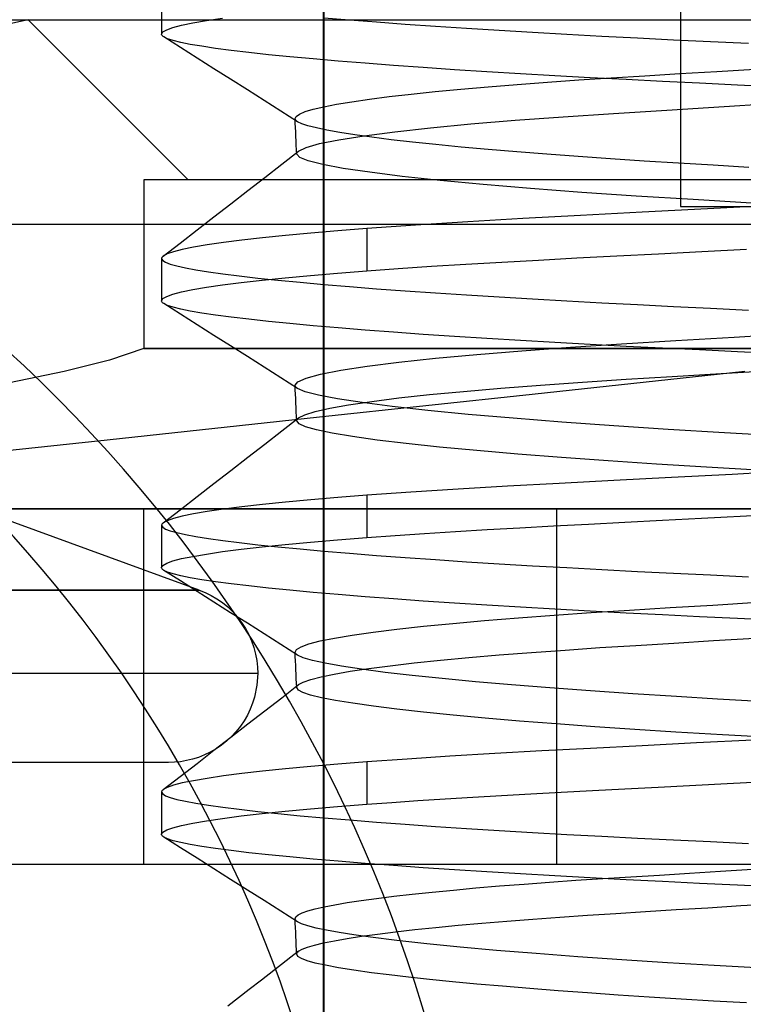
# Model space of a CAD drawing. Units: millimetres. Extents: x -99.5 to -10.3, y -7.6 to 57.6.
# Drawn here: x -60.9 to -56.8, y 31.6 to 37.2 of the extents above; entities that cross this region are included whole.
import ezdxf

# ---------------------------------------------------------------- set-up
doc = ezdxf.new("R2010")
doc.units = ezdxf.units.MM
doc.layers.add('MAIN-2', color=7, linetype='Continuous')

msp = doc.modelspace()

# ---------------------------------------------------------------- linework, layer by layer
at = {"layer": 'MAIN-2'}
for p, q in [((-59.1772, 44.4468), (-59.1772, 30.9267)), ((-57.1719, 44.4468), (-57.1719, 36.1156)), ((-59.1791, 25.3093), (-59.1791, 42.3093)), ((-60.0891, 37.3234), (-60.0891, 37.0855)), ((-60.8391, 37.1669), (-66.0891, 36.0169)), ((-62.7419, 37.1669), (-56.8966, 37.1669)), ((-60.8391, 37.1669), (-54.9703, 37.1669)), ((-60.8391, 37.1669), (-59.9391, 36.2669)), ((-59.9137, 37.1488), (-59.8367, 37.162)), ((-59.8367, 37.162), (-59.746, 37.1754)), ((-59.1767, 37.1782), (-59.033, 37.1661)), ((-59.033, 37.1661), (-58.8804, 37.1541)), ((-56.8966, 37.1669), (-49.2438, 37.1669)), ((-60.0815, 37.0982), (-60.0604, 37.1104)), ((-60.0604, 37.1104), (-60.0255, 37.1229)), ((-60.0255, 37.1229), (-59.9766, 37.1358)), ((-59.9766, 37.1358), (-59.9137, 37.1488)), ((-58.8804, 37.1541), (-58.7193, 37.1422)), ((-58.7193, 37.1422), (-58.5505, 37.1304)), ((-58.5505, 37.1304), (-58.3746, 37.1188)), ((-58.3746, 37.1188), (-58.1923, 37.1074)), ((-58.1923, 37.1074), (-58.0044, 37.0962)), ((-60.0891, 37.0863), (-60.0815, 37.0982)), ((-60.0889, 37.0835), (-60.0891, 37.0863)), ((-60.088, 37.0807), (-60.0889, 37.0835)), ((-60.0864, 37.078), (-60.088, 37.0807)), ((-60.084, 37.0753), (-60.0864, 37.078)), ((-60.0809, 37.0726), (-60.084, 37.0753)), ((-60.077, 37.0699), (-60.0809, 37.0726)), ((-60.056, 37.06), (-60.077, 37.0699)), ((-59.9831, 37.0104), (-60.077, 37.0699)), ((-60.0243, 37.0498), (-60.056, 37.06)), ((-59.9816, 37.0392), (-60.0243, 37.0498)), ((-58.0044, 37.0962), (-57.8117, 37.0853)), ((-57.8117, 37.0853), (-57.6148, 37.0747)), ((-57.6148, 37.0747), (-57.4146, 37.0644)), ((-57.4146, 37.0644), (-57.2118, 37.0545)), ((-57.2118, 37.0545), (-57.0045, 37.0445)), ((-59.8891, 36.9509), (-59.9831, 37.0104)), ((-59.9278, 37.0283), (-59.9816, 37.0392)), ((-59.8626, 37.0172), (-59.9278, 37.0283)), ((-59.7861, 37.0057), (-59.8626, 37.0172)), ((-59.6983, 36.9941), (-59.7861, 37.0057)), ((-59.5992, 36.9822), (-59.6983, 36.9941)), ((-57.0045, 37.0445), (-56.7908, 37.0342)), ((-59.7951, 36.8913), (-59.8891, 36.9509)), ((-59.4892, 36.9702), (-59.5992, 36.9822)), ((-59.3683, 36.9581), (-59.4892, 36.9702)), ((-59.2371, 36.9459), (-59.3683, 36.9581)), ((-59.096, 36.9337), (-59.2371, 36.9459)), ((-59.7012, 36.8318), (-59.7951, 36.8913)), ((-58.9453, 36.9215), (-59.096, 36.9337)), ((-58.7858, 36.9094), (-58.9453, 36.9215)), ((-58.618, 36.8974), (-58.7858, 36.9094)), ((-58.4426, 36.8855), (-58.618, 36.8974)), ((-58.2604, 36.8739), (-58.4426, 36.8855)), ((-56.9692, 36.8764), (-56.7549, 36.8895)), ((-59.6072, 36.7722), (-59.7012, 36.8318)), ((-58.072, 36.8624), (-58.2604, 36.8739)), ((-57.8783, 36.8512), (-58.072, 36.8624)), ((-57.9209, 36.8156), (-57.7442, 36.8279)), ((-57.6801, 36.8403), (-57.8783, 36.8512)), ((-57.7442, 36.8279), (-57.562, 36.8398)), ((-57.4781, 36.8297), (-57.6801, 36.8403)), ((-57.562, 36.8398), (-57.3734, 36.8515)), ((-57.2732, 36.8195), (-57.4781, 36.8297)), ((-57.3734, 36.8515), (-57.1755, 36.8637)), ((-57.1755, 36.8637), (-56.9692, 36.8764)), ((-59.5132, 36.7126), (-59.6072, 36.7722)), ((-58.5523, 36.7623), (-58.4077, 36.7761)), ((-58.4077, 36.7761), (-58.2537, 36.7896)), ((-58.2537, 36.7896), (-58.0911, 36.8028)), ((-58.0911, 36.8028), (-57.9209, 36.8156)), ((-57.0655, 36.8095), (-57.2732, 36.8195)), ((-56.8518, 36.7993), (-57.0655, 36.8095)), ((-56.6321, 36.7887), (-56.8518, 36.7993)), ((-59.0194, 36.7056), (-58.9207, 36.7199)), ((-58.9207, 36.7199), (-58.8095, 36.7341)), ((-58.8095, 36.7341), (-58.6865, 36.7483)), ((-58.6865, 36.7483), (-58.5523, 36.7623)), ((-59.4192, 36.653), (-59.5132, 36.7126)), ((-59.2824, 36.6497), (-59.2369, 36.6633)), ((-59.2369, 36.6633), (-59.1778, 36.6772)), ((-59.1778, 36.6772), (-59.1052, 36.6913)), ((-59.1052, 36.6913), (-59.0194, 36.7056)), ((-57.5492, 36.6402), (-57.2491, 36.6588)), ((-57.2491, 36.6588), (-56.9274, 36.6786)), ((-56.9274, 36.6786), (-56.5867, 36.6994)), ((-59.3252, 36.5934), (-59.4192, 36.653)), ((-59.3391, 36.6108), (-59.3333, 36.6233)), ((-59.3386, 36.6078), (-59.3391, 36.6108)), ((-59.3379, 36.5858), (-59.3391, 36.6108)), ((-59.3373, 36.6049), (-59.3386, 36.6078)), ((-59.3354, 36.6019), (-59.3373, 36.6049)), ((-59.3333, 36.6233), (-59.3145, 36.6363)), ((-59.3145, 36.6363), (-59.2824, 36.6497)), ((-58.1012, 36.6014), (-57.8326, 36.6214)), ((-57.8326, 36.6214), (-57.5492, 36.6402)), ((-59.3367, 36.5608), (-59.3379, 36.5858)), ((-59.3355, 36.5357), (-59.3367, 36.5608)), ((-59.3327, 36.5991), (-59.3354, 36.6019)), ((-59.3293, 36.5962), (-59.3327, 36.5991)), ((-59.3252, 36.5934), (-59.3293, 36.5962)), ((-59.3018, 36.582), (-59.3252, 36.5934)), ((-59.2665, 36.5703), (-59.3018, 36.582)), ((-59.2192, 36.5581), (-59.2665, 36.5703)), ((-59.1596, 36.5455), (-59.2192, 36.5581)), ((-58.779, 36.5367), (-58.5779, 36.5588)), ((-58.5779, 36.5588), (-58.3509, 36.5805)), ((-58.3509, 36.5805), (-58.1012, 36.6014)), ((-59.3343, 36.5107), (-59.3355, 36.5357)), ((-59.3331, 36.4857), (-59.3343, 36.5107)), ((-59.2011, 36.4699), (-59.0925, 36.4919)), ((-59.0876, 36.5325), (-59.1596, 36.5455)), ((-59.0925, 36.4919), (-58.9513, 36.5143)), ((-59.0032, 36.5193), (-59.0876, 36.5325)), ((-58.9067, 36.5059), (-59.0032, 36.5193)), ((-58.9513, 36.5143), (-58.779, 36.5367)), ((-58.7982, 36.4922), (-58.9067, 36.5059)), ((-58.6782, 36.4785), (-58.7982, 36.4922)), ((-59.332, 36.4607), (-59.3331, 36.4857)), ((-59.3308, 36.4357), (-59.332, 36.4607)), ((-59.3189, 36.4276), (-59.2765, 36.4484)), ((-59.2765, 36.4484), (-59.2011, 36.4699)), ((-58.547, 36.4647), (-58.6782, 36.4785)), ((-58.4053, 36.4509), (-58.547, 36.4647)), ((-58.2538, 36.4372), (-58.4053, 36.4509)), ((-58.0931, 36.4236), (-58.2538, 36.4372)), ((-59.4141, 36.3538), (-59.3189, 36.4276)), ((-59.3296, 36.4107), (-59.3308, 36.4357)), ((-59.3296, 36.4107), (-59.3294, 36.4135)), ((-59.3128, 36.3916), (-59.3296, 36.4107)), ((-59.3294, 36.4135), (-59.3286, 36.4163)), ((-59.3286, 36.4163), (-59.3271, 36.4191)), ((-59.3271, 36.4191), (-59.325, 36.4219)), ((-59.325, 36.4219), (-59.3223, 36.4248)), ((-59.3223, 36.4248), (-59.3189, 36.4276)), ((-59.2645, 36.3724), (-59.3128, 36.3916)), ((-57.9242, 36.4101), (-58.0931, 36.4236)), ((-57.748, 36.397), (-57.9242, 36.4101)), ((-57.5653, 36.3841), (-57.748, 36.397)), ((-57.3772, 36.3716), (-57.5653, 36.3841)), ((-59.5092, 36.2799), (-59.4141, 36.3538)), ((-59.1832, 36.352), (-59.2645, 36.3724)), ((-59.068, 36.3307), (-59.1832, 36.352)), ((-58.9191, 36.3086), (-59.068, 36.3307)), ((-57.1846, 36.3595), (-57.3772, 36.3716)), ((-56.9884, 36.3479), (-57.1846, 36.3595)), ((-56.7893, 36.3366), (-56.9884, 36.3479)), ((-59.6044, 36.206), (-59.5092, 36.2799)), ((-58.7372, 36.2859), (-58.9191, 36.3086)), ((-58.5242, 36.2631), (-58.7372, 36.2859)), ((-54.9838, 36.2669), (-60.1891, 36.2669)), ((-60.1891, 36.2669), (-60.1891, 35.3169)), ((-58.2826, 36.2402), (-58.5242, 36.2631)), ((-58.0155, 36.2177), (-58.2826, 36.2402)), ((-57.7269, 36.1958), (-58.0155, 36.2177)), ((-59.6996, 36.1322), (-59.6044, 36.206)), ((-57.421, 36.1748), (-57.7269, 36.1958)), ((-57.1021, 36.1548), (-57.421, 36.1748)), ((-59.7947, 36.0584), (-59.6996, 36.1322)), ((-57.1719, 36.1156), (-55.0891, 36.1156)), ((-56.7739, 36.1359), (-57.1021, 36.1548)), ((-56.6352, 36.1226), (-57.0201, 36.1029)), ((-59.8898, 35.9846), (-59.7947, 36.0584)), ((-57.7339, 36.0658), (-58.0585, 36.0486)), ((-57.3873, 36.0838), (-57.7339, 36.0658)), ((-57.0201, 36.1029), (-57.3873, 36.0838)), ((-66.0891, 36.0169), (-54.8619, 36.0169)), ((-58.6622, 36.0119), (-58.9363, 35.9923)), ((-58.3683, 36.0307), (-58.6622, 36.0119)), ((-58.0585, 36.0486), (-58.3683, 36.0307)), ((-59.985, 35.9108), (-59.8898, 35.9846)), ((-59.5213, 35.9401), (-59.6381, 35.9268)), ((-59.392, 35.9534), (-59.5213, 35.9401)), ((-59.2509, 35.9665), (-59.392, 35.9534)), ((-59.0987, 35.9795), (-59.2509, 35.9665)), ((-58.9363, 35.9923), (-59.0987, 35.9795)), ((-58.9363, 35.9923), (-58.9363, 35.7547)), ((-60.0801, 35.8371), (-59.985, 35.9108)), ((-59.9097, 35.8872), (-59.973, 35.8743)), ((-59.8327, 35.9003), (-59.9097, 35.8872)), ((-59.7421, 35.9135), (-59.8327, 35.9003)), ((-59.6381, 35.9268), (-59.7421, 35.9135)), ((-60.0883, 35.8274), (-60.089, 35.825)), ((-60.0871, 35.8298), (-60.0883, 35.8274)), ((-60.0853, 35.8322), (-60.0871, 35.8298)), ((-60.083, 35.8346), (-60.0853, 35.8322)), ((-60.0801, 35.8371), (-60.083, 35.8346)), ((-60.058, 35.8492), (-60.0801, 35.8371)), ((-60.0224, 35.8616), (-60.058, 35.8492)), ((-59.973, 35.8743), (-60.0224, 35.8616)), ((-57.7552, 35.8267), (-57.5302, 35.8386)), ((-57.5302, 35.8386), (-57.2959, 35.8508)), ((-57.2959, 35.8508), (-57.053, 35.8634)), ((-57.053, 35.8634), (-56.8024, 35.8764)), ((-60.089, 35.825), (-60.0891, 35.8226)), ((-60.0891, 35.8234), (-60.0891, 35.5855)), ((-60.0891, 35.8226), (-60.0831, 35.8124)), ((-60.0831, 35.8124), (-60.0669, 35.8025)), ((-60.0669, 35.8025), (-60.0405, 35.7925)), ((-60.0405, 35.7925), (-60.0033, 35.7821)), ((-60.0033, 35.7821), (-59.9552, 35.7714)), ((-58.7589, 35.7675), (-58.5725, 35.7801)), ((-58.5725, 35.7801), (-58.3782, 35.7923)), ((-58.3782, 35.7923), (-58.1771, 35.804)), ((-58.1771, 35.804), (-57.9702, 35.8153)), ((-57.9702, 35.8153), (-57.7552, 35.8267)), ((-59.9552, 35.7714), (-59.8961, 35.7605)), ((-59.8961, 35.7605), (-59.8259, 35.7492)), ((-59.8259, 35.7492), (-59.7446, 35.7377)), ((-59.7446, 35.7377), (-59.6523, 35.7261)), ((-59.6523, 35.7261), (-59.549, 35.7142)), ((-59.3945, 35.7155), (-59.2527, 35.7288)), ((-59.2527, 35.7288), (-59.0997, 35.7418)), ((-59.0997, 35.7418), (-58.9363, 35.7547)), ((-58.9363, 35.7547), (-58.7589, 35.7675)), ((-59.9137, 35.6488), (-59.8367, 35.662)), ((-59.8367, 35.662), (-59.746, 35.6754)), ((-59.746, 35.6754), (-59.6418, 35.6888)), ((-59.6418, 35.6888), (-59.5244, 35.7022)), ((-59.549, 35.7142), (-59.4351, 35.7023)), ((-59.5244, 35.7022), (-59.3945, 35.7155)), ((-59.4351, 35.7023), (-59.3109, 35.6902)), ((-59.3109, 35.6902), (-59.1767, 35.6782)), ((-59.1767, 35.6782), (-59.033, 35.6661)), ((-59.033, 35.6661), (-58.8804, 35.6541)), ((-60.0815, 35.5982), (-60.0604, 35.6104)), ((-60.0604, 35.6104), (-60.0255, 35.6229)), ((-60.0255, 35.6229), (-59.9766, 35.6358)), ((-59.9766, 35.6358), (-59.9137, 35.6488)), ((-58.8804, 35.6541), (-58.7193, 35.6422)), ((-58.7193, 35.6422), (-58.5505, 35.6304)), ((-58.5505, 35.6304), (-58.3746, 35.6188)), ((-58.3746, 35.6188), (-58.1923, 35.6074)), ((-58.1923, 35.6074), (-58.0044, 35.5962)), ((-60.0891, 35.5863), (-60.0815, 35.5982)), ((-60.0889, 35.5835), (-60.0891, 35.5863)), ((-60.088, 35.5807), (-60.0889, 35.5835)), ((-60.0864, 35.578), (-60.088, 35.5807)), ((-60.084, 35.5753), (-60.0864, 35.578)), ((-60.0809, 35.5726), (-60.084, 35.5753)), ((-60.077, 35.5699), (-60.0809, 35.5726)), ((-60.056, 35.56), (-60.077, 35.5699)), ((-59.9831, 35.5104), (-60.077, 35.5699)), ((-60.0243, 35.5498), (-60.056, 35.56)), ((-58.0044, 35.5962), (-57.8117, 35.5853)), ((-57.8117, 35.5853), (-57.6148, 35.5747)), ((-57.6148, 35.5747), (-57.4146, 35.5644)), ((-57.4146, 35.5644), (-57.2118, 35.5545)), ((-57.2118, 35.5545), (-57.0045, 35.5445)), ((-59.9816, 35.5392), (-60.0243, 35.5498)), ((-59.8891, 35.4509), (-59.9831, 35.5104)), ((-59.9278, 35.5283), (-59.9816, 35.5392)), ((-59.8626, 35.5172), (-59.9278, 35.5283)), ((-59.7861, 35.5057), (-59.8626, 35.5172)), ((-59.6983, 35.4941), (-59.7861, 35.5057)), ((-57.0045, 35.5445), (-56.7908, 35.5342)), ((-59.7951, 35.3913), (-59.8891, 35.4509)), ((-59.5992, 35.4822), (-59.6983, 35.4941)), ((-59.4892, 35.4702), (-59.5992, 35.4822)), ((-59.3683, 35.4581), (-59.4892, 35.4702)), ((-59.2371, 35.4459), (-59.3683, 35.4581)), ((-59.096, 35.4337), (-59.2371, 35.4459)), ((-59.7012, 35.3318), (-59.7951, 35.3913)), ((-58.9453, 35.4215), (-59.096, 35.4337)), ((-58.7858, 35.4094), (-58.9453, 35.4215)), ((-58.618, 35.3974), (-58.7858, 35.4094)), ((-58.4426, 35.3855), (-58.618, 35.3974)), ((-58.2604, 35.3739), (-58.4426, 35.3855)), ((-56.8717, 35.3823), (-56.5261, 35.4033)), ((-59.6072, 35.2722), (-59.7012, 35.3318)), ((-58.072, 35.3624), (-58.2604, 35.3739)), ((-57.8783, 35.3512), (-58.072, 35.3624)), ((-57.6801, 35.3403), (-57.8783, 35.3512)), ((-57.7911, 35.3247), (-57.5042, 35.3434)), ((-57.4781, 35.3297), (-57.6801, 35.3403)), ((-57.5042, 35.3434), (-57.1987, 35.3623)), ((-57.2732, 35.3195), (-57.4781, 35.3297)), ((-57.1987, 35.3623), (-56.8717, 35.3823)), ((-60.1891, 35.3169), (-60.3827, 35.2527)), ((-60.1878, 35.3169), (-60.1891, 35.3169)), ((-60.1891, 35.3169), (-55.6165, 35.3169)), ((-54.9838, 35.3169), (-60.1878, 35.3169)), ((-58.55, 35.2625), (-58.3179, 35.2841)), ((-58.3179, 35.2841), (-58.0636, 35.3049)), ((-58.0636, 35.3049), (-57.7911, 35.3247)), ((-57.0655, 35.3095), (-57.2732, 35.3195)), ((-56.8518, 35.2993), (-57.0655, 35.3095)), ((-56.6321, 35.2887), (-56.8518, 35.2993)), ((-60.3827, 35.2527), (-60.6365, 35.1884)), ((-59.5132, 35.2126), (-59.6072, 35.2722)), ((-58.9344, 35.218), (-58.7565, 35.2404)), ((-58.7565, 35.2404), (-58.55, 35.2625)), ((-60.6365, 35.1884), (-60.9432, 35.1238)), ((-59.4192, 35.153), (-59.5132, 35.2126)), ((-59.2766, 35.1517), (-59.1956, 35.1733)), ((-59.1956, 35.1733), (-59.0813, 35.1955)), ((-59.0813, 35.1955), (-58.9344, 35.218)), ((-56.8112, 35.1884), (-58.0059, 35.0598)), ((-57.2186, 35.1607), (-56.9436, 35.1776)), ((-56.9436, 35.1776), (-56.6545, 35.1953)), ((-59.3252, 35.0934), (-59.4192, 35.153)), ((-59.3391, 35.1108), (-59.3241, 35.1307)), ((-59.3386, 35.1078), (-59.3391, 35.1108)), ((-59.3379, 35.0858), (-59.3391, 35.1108)), ((-59.3373, 35.1049), (-59.3386, 35.1078)), ((-59.3241, 35.1307), (-59.2766, 35.1517)), ((-58.1825, 35.0949), (-57.9591, 35.1122)), ((-57.9591, 35.1122), (-57.7235, 35.1288)), ((-57.7235, 35.1288), (-57.478, 35.1446)), ((-57.478, 35.1446), (-57.2186, 35.1607)), ((-59.3367, 35.0608), (-59.3379, 35.0858)), ((-59.3354, 35.1019), (-59.3373, 35.1049)), ((-59.3355, 35.0357), (-59.3367, 35.0608)), ((-59.3327, 35.099), (-59.3354, 35.1019)), ((-59.3293, 35.0962), (-59.3327, 35.099)), ((-59.3252, 35.0934), (-59.3293, 35.0962)), ((-59.2817, 35.0749), (-59.3252, 35.0934)), ((-59.2071, 35.0553), (-59.2817, 35.0749)), ((-59.1007, 35.0348), (-59.2071, 35.0553)), ((-58.0059, 35.0598), (-59.2007, 34.9312)), ((-58.756, 35.0394), (-58.5832, 35.0583)), ((-58.5832, 35.0583), (-58.3913, 35.0768)), ((-58.3913, 35.0768), (-58.1825, 35.0949)), ((-59.3343, 35.0107), (-59.3355, 35.0357)), ((-59.3331, 34.9857), (-59.3343, 35.0107)), ((-59.1442, 34.9822), (-59.0378, 35.0012)), ((-58.9623, 35.0134), (-59.1007, 35.0348)), ((-59.0378, 35.0012), (-58.908, 35.0203)), ((-58.7926, 34.9916), (-58.9623, 35.0134)), ((-58.908, 35.0203), (-58.756, 35.0394)), ((-59.332, 34.9607), (-59.3331, 34.9857)), ((-59.3308, 34.9357), (-59.332, 34.9607)), ((-59.3189, 34.9276), (-59.2848, 34.9453)), ((-59.2848, 34.9453), (-59.2266, 34.9635)), ((-59.2266, 34.9635), (-59.1442, 34.9822)), ((-58.593, 34.9694), (-58.7926, 34.9916)), ((-58.3656, 34.9472), (-58.593, 34.9694)), ((-58.1132, 34.9252), (-58.3656, 34.9472)), ((-59.2007, 34.9312), (-60.3954, 34.8026)), ((-59.4141, 34.8538), (-59.3189, 34.9276)), ((-59.3296, 34.9107), (-59.3308, 34.9357)), ((-59.3296, 34.9107), (-59.3294, 34.9135)), ((-59.3167, 34.8939), (-59.3296, 34.9107)), ((-59.3294, 34.9135), (-59.3286, 34.9163)), ((-59.3286, 34.9163), (-59.3271, 34.9191)), ((-59.3271, 34.9191), (-59.325, 34.9219)), ((-59.325, 34.9219), (-59.3223, 34.9248)), ((-59.3223, 34.9248), (-59.3189, 34.9276)), ((-59.2798, 34.8773), (-59.3167, 34.8939)), ((-57.8391, 34.9037), (-58.1132, 34.9252)), ((-57.5472, 34.8829), (-57.8391, 34.9037)), ((-59.5092, 34.7799), (-59.4141, 34.8538)), ((-59.2179, 34.8599), (-59.2798, 34.8773)), ((-59.1304, 34.8416), (-59.2179, 34.8599)), ((-59.0169, 34.8226), (-59.1304, 34.8416)), ((-57.2414, 34.863), (-57.5472, 34.8829)), ((-56.9257, 34.8443), (-57.2414, 34.863)), ((-56.5991, 34.8258), (-56.9257, 34.8443)), ((-60.3954, 34.8026), (-61.5901, 34.6741)), ((-59.6044, 34.706), (-59.5092, 34.7799)), ((-58.8778, 34.8031), (-59.0169, 34.8226)), ((-58.7138, 34.7833), (-58.8778, 34.8031)), ((-58.5262, 34.7633), (-58.7138, 34.7833)), ((-58.3168, 34.7433), (-58.5262, 34.7633)), ((-58.0875, 34.7235), (-58.3168, 34.7433)), ((-57.841, 34.7042), (-58.0875, 34.7235)), ((-59.6996, 34.6322), (-59.6044, 34.706)), ((-57.58, 34.6854), (-57.841, 34.7042)), ((-57.3073, 34.6674), (-57.58, 34.6854)), ((-57.026, 34.6503), (-57.3073, 34.6674)), ((-59.7947, 34.5584), (-59.6996, 34.6322)), ((-56.882, 34.61), (-57.2228, 34.5924)), ((-56.7376, 34.6338), (-57.026, 34.6503)), ((-56.5276, 34.6281), (-56.882, 34.61)), ((-59.8781, 33.9594), (-61.5516, 34.5685)), ((-59.8898, 34.4846), (-59.7947, 34.5584)), ((-57.8544, 34.5594), (-58.1444, 34.5438)), ((-57.5475, 34.5755), (-57.8544, 34.5594)), ((-57.2228, 34.5924), (-57.5475, 34.5755)), ((-58.6879, 34.5102), (-58.9363, 34.4923)), ((-58.423, 34.5274), (-58.6879, 34.5102)), ((-58.1444, 34.5438), (-58.423, 34.5274)), ((-59.985, 34.4108), (-59.8898, 34.4846)), ((-59.392, 34.4534), (-59.5213, 34.4401)), ((-59.2509, 34.4665), (-59.392, 34.4534)), ((-59.0987, 34.4795), (-59.2509, 34.4665)), ((-58.9363, 34.4923), (-59.0987, 34.4795)), ((-58.9363, 34.4923), (-58.9363, 34.2547)), ((-66.0811, 34.4169), (-54.8619, 34.4169)), ((-55.3163, 34.4169), (-63.9796, 34.4169)), ((-61.6316, 34.4169), (-43.0891, 34.4169)), ((-60.1891, 32.4169), (-60.1891, 34.4169)), ((-60.0801, 34.3371), (-59.985, 34.4108)), ((-59.8327, 34.4003), (-59.9097, 34.3872)), ((-59.7421, 34.4135), (-59.8327, 34.4003)), ((-59.6381, 34.4268), (-59.7421, 34.4135)), ((-59.5213, 34.4401), (-59.6381, 34.4268)), ((-57.8697, 34.4169), (-57.8697, 32.4169)), ((-60.0853, 34.3322), (-60.0871, 34.3298)), ((-60.083, 34.3346), (-60.0853, 34.3322)), ((-60.0801, 34.3371), (-60.083, 34.3346)), ((-60.058, 34.3492), (-60.0801, 34.3371)), ((-60.0224, 34.3616), (-60.058, 34.3492)), ((-59.973, 34.3743), (-60.0224, 34.3616)), ((-59.9097, 34.3872), (-59.973, 34.3743)), ((-57.6894, 34.3302), (-57.4849, 34.3409)), ((-57.4849, 34.3409), (-57.2729, 34.352)), ((-57.2729, 34.352), (-57.0541, 34.3634)), ((-57.0541, 34.3634), (-56.6657, 34.3834)), ((-60.089, 34.325), (-60.0891, 34.3226)), ((-60.0891, 34.3234), (-60.0891, 34.0855)), ((-60.0891, 34.3226), (-60.0831, 34.3124)), ((-60.0883, 34.3274), (-60.089, 34.325)), ((-60.0871, 34.3298), (-60.0883, 34.3274)), ((-60.0831, 34.3124), (-60.0669, 34.3025)), ((-60.0669, 34.3025), (-60.0405, 34.2925)), ((-60.0405, 34.2925), (-60.0033, 34.2821)), ((-60.0033, 34.2821), (-59.9552, 34.2714)), ((-58.7771, 34.2663), (-58.6106, 34.2776)), ((-58.6106, 34.2776), (-58.4376, 34.2886)), ((-58.4376, 34.2886), (-58.2587, 34.2994)), ((-58.2587, 34.2994), (-58.0748, 34.3097)), ((-58.0748, 34.3097), (-57.886, 34.3198)), ((-57.886, 34.3198), (-57.6894, 34.3302)), ((-59.9552, 34.2714), (-59.8961, 34.2605)), ((-59.8961, 34.2605), (-59.8259, 34.2492)), ((-59.8259, 34.2492), (-59.7446, 34.2377)), ((-59.7446, 34.2377), (-59.6523, 34.2261)), ((-59.6523, 34.2261), (-59.549, 34.2142)), ((-59.3945, 34.2155), (-59.2527, 34.2288)), ((-59.2527, 34.2288), (-59.0997, 34.2418)), ((-59.0997, 34.2418), (-58.9363, 34.2547)), ((-58.9363, 34.2547), (-58.7771, 34.2663)), ((-59.8367, 34.162), (-59.746, 34.1754)), ((-59.746, 34.1754), (-59.6418, 34.1888)), ((-59.6418, 34.1888), (-59.5244, 34.2022)), ((-59.549, 34.2142), (-59.4351, 34.2023)), ((-59.5244, 34.2022), (-59.3945, 34.2155)), ((-59.4351, 34.2023), (-59.3109, 34.1902)), ((-59.3109, 34.1902), (-59.1767, 34.1782)), ((-59.1767, 34.1782), (-59.033, 34.1661)), ((-59.033, 34.1661), (-58.8804, 34.1541)), ((-60.0604, 34.1104), (-60.0255, 34.1229)), ((-60.0255, 34.1229), (-59.9766, 34.1358)), ((-59.9766, 34.1358), (-59.9137, 34.1488)), ((-59.9137, 34.1488), (-59.8367, 34.162)), ((-58.8804, 34.1541), (-58.7193, 34.1422)), ((-58.7193, 34.1422), (-58.5505, 34.1304)), ((-58.5505, 34.1304), (-58.3746, 34.1188)), ((-58.3746, 34.1188), (-58.1923, 34.1074)), ((-60.0891, 34.0863), (-60.0815, 34.0982)), ((-60.0889, 34.0835), (-60.0891, 34.0863)), ((-60.088, 34.0807), (-60.0889, 34.0835)), ((-60.0864, 34.078), (-60.088, 34.0807)), ((-60.084, 34.0753), (-60.0864, 34.078)), ((-60.0809, 34.0726), (-60.084, 34.0753)), ((-60.0815, 34.0982), (-60.0604, 34.1104)), ((-60.077, 34.0699), (-60.0809, 34.0726)), ((-60.056, 34.06), (-60.077, 34.0699)), ((-59.9831, 34.0104), (-60.077, 34.0699)), ((-60.0243, 34.0498), (-60.056, 34.06)), ((-58.1923, 34.1074), (-58.0044, 34.0962)), ((-58.0044, 34.0962), (-57.8117, 34.0853)), ((-57.8117, 34.0853), (-57.6148, 34.0747)), ((-57.6148, 34.0747), (-57.4146, 34.0644)), ((-57.4146, 34.0644), (-57.2118, 34.0545)), ((-59.9816, 34.0392), (-60.0243, 34.0498)), ((-59.8891, 33.9509), (-59.9831, 34.0104)), ((-59.9278, 34.0283), (-59.9816, 34.0392)), ((-59.8626, 34.0172), (-59.9278, 34.0283)), ((-59.7861, 34.0057), (-59.8626, 34.0172)), ((-59.6983, 33.9941), (-59.7861, 34.0057)), ((-57.2118, 34.0545), (-57.0045, 34.0445)), ((-57.0045, 34.0445), (-56.7908, 34.0342)), ((-59.8781, 33.9594), (-67.8969, 33.9594)), ((-62.6013, 33.9594), (-59.8781, 33.9594)), ((-59.7951, 33.8913), (-59.8891, 33.9509)), ((-59.8781, 33.9594), (-59.8781, 33.9594)), ((-59.8781, 33.9594), (-59.8445, 33.9458)), ((-59.8445, 33.9458), (-59.8113, 33.9294)), ((-59.5992, 33.9822), (-59.6983, 33.9941)), ((-59.4892, 33.9702), (-59.5992, 33.9822)), ((-59.3683, 33.9581), (-59.4892, 33.9702)), ((-59.2371, 33.9459), (-59.3683, 33.9581)), ((-59.096, 33.9337), (-59.2371, 33.9459)), ((-59.8113, 33.9294), (-59.7789, 33.9103)), ((-59.7012, 33.8318), (-59.7951, 33.8913)), ((-59.7789, 33.9103), (-59.7476, 33.8885)), ((-58.9453, 33.9215), (-59.096, 33.9337)), ((-58.7858, 33.9094), (-58.9453, 33.9215)), ((-58.618, 33.8974), (-58.7858, 33.9094)), ((-58.4426, 33.8855), (-58.618, 33.8974)), ((-56.9911, 33.875), (-56.7405, 33.8903)), ((-59.7476, 33.8885), (-59.7177, 33.864)), ((-59.7177, 33.864), (-59.6895, 33.837)), ((-59.6895, 33.837), (-59.6634, 33.8077)), ((-58.2604, 33.8739), (-58.4426, 33.8855)), ((-58.072, 33.8624), (-58.2604, 33.8739)), ((-57.8783, 33.8512), (-58.072, 33.8624)), ((-57.6801, 33.8403), (-57.8783, 33.8512)), ((-57.4781, 33.8297), (-57.6801, 33.8403)), ((-57.6747, 33.8325), (-57.4585, 33.8462)), ((-57.4585, 33.8462), (-57.2308, 33.8603)), ((-57.2308, 33.8603), (-56.9911, 33.875)), ((-59.6072, 33.7722), (-59.7012, 33.8318)), ((-59.6634, 33.8077), (-59.6395, 33.7764)), ((-58.4516, 33.772), (-58.2736, 33.7879)), ((-58.2736, 33.7879), (-58.0837, 33.8034)), ((-58.0837, 33.8034), (-57.8835, 33.8182)), ((-57.8835, 33.8182), (-57.6747, 33.8325)), ((-57.2732, 33.8195), (-57.4781, 33.8297)), ((-57.0655, 33.8095), (-57.2732, 33.8195)), ((-56.8518, 33.7993), (-57.0655, 33.8095)), ((-56.6321, 33.7887), (-56.8518, 33.7993)), ((-59.6395, 33.7764), (-59.6182, 33.7432)), ((-59.6182, 33.7432), (-59.5996, 33.7087)), ((-59.5132, 33.7126), (-59.6072, 33.7722)), ((-58.9003, 33.7226), (-58.7662, 33.7393)), ((-58.7662, 33.7393), (-58.6163, 33.7558)), ((-58.6163, 33.7558), (-58.4516, 33.772)), ((-59.5996, 33.7087), (-59.5839, 33.6729)), ((-59.5839, 33.6729), (-59.5711, 33.6364)), ((-59.4192, 33.653), (-59.5132, 33.7126)), ((-59.2609, 33.6566), (-59.1981, 33.6728)), ((-59.1981, 33.6728), (-59.1168, 33.6893)), ((-59.1168, 33.6893), (-59.0174, 33.7059)), ((-59.0174, 33.7059), (-58.9003, 33.7226)), ((-57.2099, 33.6613), (-56.9866, 33.675)), ((-56.9866, 33.675), (-56.7538, 33.6892)), ((-59.5711, 33.6364), (-59.5613, 33.5995)), ((-59.3252, 33.5934), (-59.4192, 33.653)), ((-59.3391, 33.6108), (-59.331, 33.6255)), ((-59.331, 33.6255), (-59.3051, 33.6408)), ((-59.3051, 33.6408), (-59.2609, 33.6566)), ((-58.0107, 33.6084), (-57.8217, 33.6221)), ((-57.8217, 33.6221), (-57.6256, 33.6353)), ((-57.6256, 33.6353), (-57.4229, 33.6481)), ((-57.4229, 33.6481), (-57.2099, 33.6613)), ((-59.5613, 33.5995), (-59.5544, 33.5625)), ((-59.5544, 33.5625), (-59.5504, 33.5258)), ((-59.3386, 33.6078), (-59.3391, 33.6108)), ((-59.3379, 33.5858), (-59.3391, 33.6108)), ((-59.3373, 33.6049), (-59.3386, 33.6078)), ((-59.3367, 33.5608), (-59.3379, 33.5858)), ((-59.3354, 33.6019), (-59.3373, 33.6049)), ((-59.3355, 33.5357), (-59.3367, 33.5608)), ((-59.3327, 33.599), (-59.3354, 33.6019)), ((-59.3293, 33.5962), (-59.3327, 33.599)), ((-59.3252, 33.5934), (-59.3293, 33.5962)), ((-59.293, 33.5788), (-59.3252, 33.5934)), ((-59.2413, 33.5634), (-59.293, 33.5788)), ((-59.1695, 33.5474), (-59.2413, 33.5634)), ((-58.6693, 33.5492), (-58.5217, 33.5645)), ((-58.5217, 33.5645), (-58.362, 33.5795)), ((-58.362, 33.5795), (-58.1912, 33.5941)), ((-58.1912, 33.5941), (-58.0107, 33.6084)), ((-59.5504, 33.5258), (-59.5491, 33.4896)), ((-59.3343, 33.5107), (-59.3355, 33.5357)), ((-59.3331, 33.4857), (-59.3343, 33.5107)), ((-59.0774, 33.5309), (-59.1695, 33.5474)), ((-59.119, 33.4871), (-59.0291, 33.5026)), ((-58.965, 33.5138), (-59.0774, 33.5309)), ((-59.0291, 33.5026), (-58.9238, 33.5181)), ((-58.8328, 33.4964), (-58.965, 33.5138)), ((-58.9238, 33.5181), (-58.8036, 33.5337)), ((-58.8036, 33.5337), (-58.6693, 33.5492)), ((-59.5491, 33.4896), (-68.059, 33.4896)), ((-59.5491, 33.4896), (-59.5534, 33.4238)), ((-59.332, 33.4607), (-59.3331, 33.4857)), ((-59.3308, 33.4357), (-59.332, 33.4607)), ((-59.2929, 33.4419), (-59.251, 33.4567)), ((-59.251, 33.4567), (-59.1931, 33.4717)), ((-59.1931, 33.4717), (-59.119, 33.4871)), ((-58.6813, 33.4788), (-58.8328, 33.4964)), ((-58.5115, 33.4611), (-58.6813, 33.4788)), ((-58.3248, 33.4435), (-58.5115, 33.4611)), ((-59.5534, 33.4238), (-59.5672, 33.3562)), ((-59.4141, 33.3538), (-59.3189, 33.4276)), ((-59.3296, 33.4107), (-59.3308, 33.4357)), ((-59.3296, 33.4107), (-59.3294, 33.4135)), ((-59.3204, 33.3966), (-59.3296, 33.4107)), ((-59.3294, 33.4135), (-59.3286, 33.4163)), ((-59.3286, 33.4163), (-59.3271, 33.4191)), ((-59.3271, 33.4191), (-59.325, 33.4219)), ((-59.325, 33.4219), (-59.3223, 33.4248)), ((-59.3223, 33.4248), (-59.3189, 33.4276)), ((-59.2945, 33.3829), (-59.3204, 33.3966)), ((-59.3189, 33.4276), (-59.2929, 33.4419)), ((-58.1225, 33.426), (-58.3248, 33.4435)), ((-57.9064, 33.4088), (-58.1225, 33.426)), ((-57.6783, 33.392), (-57.9064, 33.4088)), ((-57.4403, 33.3758), (-57.6783, 33.392)), ((-59.5672, 33.3562), (-59.5779, 33.3224)), ((-59.5092, 33.2799), (-59.4141, 33.3538)), ((-59.2514, 33.3685), (-59.2945, 33.3829)), ((-59.1904, 33.3536), (-59.2514, 33.3685)), ((-59.1113, 33.3381), (-59.1904, 33.3536)), ((-59.0141, 33.3222), (-59.1113, 33.3381)), ((-57.1944, 33.3601), (-57.4403, 33.3758)), ((-56.964, 33.3465), (-57.1944, 33.3601)), ((-56.7289, 33.3332), (-56.964, 33.3465)), ((-59.5912, 33.2888), (-59.6071, 33.2559)), ((-59.5779, 33.3224), (-59.5912, 33.2888)), ((-58.899, 33.3059), (-59.0141, 33.3222)), ((-58.7663, 33.2893), (-58.899, 33.3059)), ((-58.6167, 33.2726), (-58.7663, 33.2893)), ((-59.6071, 33.2559), (-59.6256, 33.2238)), ((-59.6044, 33.206), (-59.5092, 33.2799)), ((-58.4512, 33.2559), (-58.6167, 33.2726)), ((-58.2709, 33.2392), (-58.4512, 33.2559)), ((-58.0771, 33.2227), (-58.2709, 33.2392)), ((-59.6996, 33.1322), (-59.6044, 33.206)), ((-59.6466, 33.193), (-59.6699, 33.1636)), ((-59.6256, 33.2238), (-59.6466, 33.193)), ((-57.8712, 33.2065), (-58.0771, 33.2227)), ((-57.6549, 33.1907), (-57.8712, 33.2065)), ((-57.4299, 33.1753), (-57.6549, 33.1907)), ((-57.1979, 33.1606), (-57.4299, 33.1753)), ((-59.7947, 33.0584), (-59.6996, 33.1322)), ((-59.6955, 33.136), (-59.7231, 33.1104)), ((-59.6699, 33.1636), (-59.6955, 33.136)), ((-56.9365, 33.1451), (-57.1979, 33.1606)), ((-56.7656, 33.1159), (-57.0828, 33.0996)), ((-56.6679, 33.1299), (-56.9365, 33.1451)), ((-59.7833, 33.0661), (-59.8154, 33.0476)), ((-59.7525, 33.0871), (-59.7833, 33.0661)), ((-59.7231, 33.1104), (-59.7525, 33.0871)), ((-57.6778, 33.0687), (-57.9525, 33.0543)), ((-57.3875, 33.0838), (-57.6778, 33.0687)), ((-57.0828, 33.0996), (-57.3875, 33.0838)), ((-59.9158, 33.0077), (-59.9833, 32.9939)), ((-59.8819, 33.0184), (-59.9158, 33.0077)), ((-59.8898, 32.9846), (-59.7947, 33.0584)), ((-59.8483, 33.0317), (-59.8819, 33.0184)), ((-59.8154, 33.0476), (-59.8483, 33.0317)), ((-58.7093, 33.0087), (-58.9363, 32.9923)), ((-58.4683, 33.0246), (-58.7093, 33.0087)), ((-58.2153, 33.0398), (-58.4683, 33.0246)), ((-57.9525, 33.0543), (-58.2153, 33.0398)), ((-60.8341, 32.9896), (-60.9791, 32.9896)), ((-60.7002, 32.9896), (-60.8341, 32.9896)), ((-60.5781, 32.9896), (-60.7002, 32.9896)), ((-60.4681, 32.9896), (-60.5781, 32.9896)), ((-60.3704, 32.9896), (-60.4681, 32.9896)), ((-60.2824, 32.9896), (-60.3704, 32.9896)), ((-60.2066, 32.9896), (-60.2824, 32.9896)), ((-60.1456, 32.9896), (-60.2066, 32.9896)), ((-60.0994, 32.9896), (-60.1456, 32.9896)), ((-60.0669, 32.9896), (-60.0994, 32.9896)), ((-60.0509, 32.9896), (-60.0669, 32.9896)), ((-59.9833, 32.9939), (-60.051, 32.9896)), ((-59.985, 32.9108), (-59.8898, 32.9846)), ((-59.392, 32.9534), (-59.5213, 32.9401)), ((-59.2509, 32.9665), (-59.392, 32.9534)), ((-59.0987, 32.9795), (-59.2509, 32.9665)), ((-58.9363, 32.9923), (-59.0987, 32.9795)), ((-58.9363, 32.9923), (-58.9363, 32.7547)), ((-60.0801, 32.8371), (-59.985, 32.9108)), ((-59.8327, 32.9003), (-59.9097, 32.8872)), ((-59.7421, 32.9135), (-59.8327, 32.9003)), ((-59.6381, 32.9268), (-59.7421, 32.9135)), ((-59.5213, 32.9401), (-59.6381, 32.9268)), ((-60.0801, 32.8371), (-60.083, 32.8346)), ((-60.058, 32.8492), (-60.0801, 32.8371)), ((-60.0224, 32.8616), (-60.058, 32.8492)), ((-59.973, 32.8743), (-60.0224, 32.8616)), ((-59.9097, 32.8872), (-59.973, 32.8743)), ((-57.668, 32.8313), (-57.486, 32.8409)), ((-57.486, 32.8409), (-57.2981, 32.8507)), ((-57.2981, 32.8507), (-56.9102, 32.8708)), ((-56.9102, 32.8708), (-56.5043, 32.8917)), ((-60.089, 32.825), (-60.0891, 32.8226)), ((-60.0891, 32.8234), (-60.0891, 32.5855)), ((-60.0891, 32.8226), (-60.0831, 32.8124)), ((-60.0883, 32.8274), (-60.089, 32.825)), ((-60.0871, 32.8298), (-60.0883, 32.8274)), ((-60.0853, 32.8322), (-60.0871, 32.8298)), ((-60.083, 32.8346), (-60.0853, 32.8322)), ((-60.0831, 32.8124), (-60.0669, 32.8025)), ((-60.0669, 32.8025), (-60.0405, 32.7925)), ((-60.0405, 32.7925), (-60.0033, 32.7821)), ((-60.0033, 32.7821), (-59.9552, 32.7714)), ((-58.6484, 32.7751), (-58.4962, 32.785)), ((-58.4962, 32.785), (-58.3393, 32.7946)), ((-58.3393, 32.7946), (-58.1781, 32.804)), ((-58.1781, 32.804), (-58.0132, 32.813)), ((-58.0132, 32.813), (-57.8438, 32.822)), ((-57.8438, 32.822), (-57.668, 32.8313)), ((-59.9552, 32.7714), (-59.8961, 32.7605)), ((-59.8961, 32.7605), (-59.8259, 32.7492)), ((-59.8259, 32.7492), (-59.7446, 32.7377)), ((-59.7446, 32.7377), (-59.6523, 32.7261)), ((-59.3945, 32.7155), (-59.2527, 32.7288)), ((-59.2527, 32.7288), (-59.0997, 32.7418)), ((-59.0997, 32.7418), (-58.9363, 32.7547)), ((-58.9363, 32.7547), (-58.7953, 32.765)), ((-58.7953, 32.765), (-58.6484, 32.7751)), ((-59.8367, 32.662), (-59.746, 32.6754)), ((-59.746, 32.6754), (-59.6418, 32.6888)), ((-59.6523, 32.7261), (-59.549, 32.7142)), ((-59.6418, 32.6888), (-59.5244, 32.7022)), ((-59.549, 32.7142), (-59.4351, 32.7023)), ((-59.5244, 32.7022), (-59.3945, 32.7155)), ((-59.4351, 32.7023), (-59.3109, 32.6902)), ((-59.3109, 32.6902), (-59.1767, 32.6782)), ((-59.1767, 32.6782), (-59.033, 32.6661)), ((-60.0604, 32.6104), (-60.0255, 32.6229)), ((-60.0255, 32.6229), (-59.9766, 32.6358)), ((-59.9766, 32.6358), (-59.9137, 32.6488)), ((-59.9137, 32.6488), (-59.8367, 32.662)), ((-59.033, 32.6661), (-58.8804, 32.6541)), ((-58.8804, 32.6541), (-58.7193, 32.6422)), ((-58.7193, 32.6422), (-58.5505, 32.6304)), ((-58.5505, 32.6304), (-58.3746, 32.6188)), ((-58.3746, 32.6188), (-58.1923, 32.6074)), ((-60.0891, 32.5863), (-60.0815, 32.5982)), ((-60.0889, 32.5835), (-60.0891, 32.5863)), ((-60.088, 32.5807), (-60.0889, 32.5835)), ((-60.0864, 32.578), (-60.088, 32.5807)), ((-60.084, 32.5753), (-60.0864, 32.578)), ((-60.0809, 32.5726), (-60.084, 32.5753)), ((-60.0815, 32.5982), (-60.0604, 32.6104)), ((-60.077, 32.5699), (-60.0809, 32.5726)), ((-60.056, 32.56), (-60.077, 32.5699)), ((-59.9831, 32.5104), (-60.077, 32.5699)), ((-58.1923, 32.6074), (-58.0044, 32.5962)), ((-58.0044, 32.5962), (-57.8117, 32.5853)), ((-57.8117, 32.5853), (-57.6148, 32.5747)), ((-57.6148, 32.5747), (-57.4146, 32.5644)), ((-57.4146, 32.5644), (-57.2118, 32.5545)), ((-60.0243, 32.5498), (-60.056, 32.56)), ((-59.9816, 32.5392), (-60.0243, 32.5498)), ((-59.8891, 32.4509), (-59.9831, 32.5104)), ((-59.9278, 32.5283), (-59.9816, 32.5392)), ((-59.8626, 32.5172), (-59.9278, 32.5283)), ((-59.7861, 32.5057), (-59.8626, 32.5172)), ((-59.6983, 32.4941), (-59.7861, 32.5057)), ((-57.2118, 32.5545), (-57.0045, 32.5445)), ((-57.0045, 32.5445), (-56.7908, 32.5342)), ((-59.7951, 32.3913), (-59.8891, 32.4509)), ((-59.5992, 32.4822), (-59.6983, 32.4941)), ((-59.4892, 32.4702), (-59.5992, 32.4822)), ((-59.3683, 32.4581), (-59.4892, 32.4702)), ((-59.2371, 32.4459), (-59.3683, 32.4581)), ((-61.6316, 32.4169), (-43.0891, 32.4169)), ((-59.096, 32.4337), (-59.2371, 32.4459)), ((-58.9453, 32.4215), (-59.096, 32.4337)), ((-58.7858, 32.4094), (-58.9453, 32.4215)), ((-58.618, 32.3974), (-58.7858, 32.4094)), ((-58.4426, 32.3855), (-58.618, 32.3974)), ((-59.7012, 32.3318), (-59.7951, 32.3913)), ((-58.2604, 32.3739), (-58.4426, 32.3855)), ((-58.072, 32.3624), (-58.2604, 32.3739)), ((-57.8783, 32.3512), (-58.072, 32.3624)), ((-57.6801, 32.3403), (-57.8783, 32.3512)), ((-57.4781, 32.3297), (-57.6801, 32.3403)), ((-57.6082, 32.3368), (-57.4525, 32.3466)), ((-57.4525, 32.3466), (-57.2906, 32.3566)), ((-57.2906, 32.3566), (-57.1224, 32.367)), ((-57.1224, 32.367), (-56.9483, 32.3777)), ((-56.9483, 32.3777), (-56.7069, 32.3924)), ((-59.6072, 32.2722), (-59.7012, 32.3318)), ((-58.4486, 32.2723), (-58.3223, 32.2837)), ((-58.3223, 32.2837), (-58.1897, 32.2949)), ((-58.1897, 32.2949), (-58.0514, 32.3058)), ((-58.0514, 32.3058), (-57.908, 32.3165)), ((-57.908, 32.3165), (-57.76, 32.3268)), ((-57.76, 32.3268), (-57.6082, 32.3368)), ((-57.2732, 32.3195), (-57.4781, 32.3297)), ((-57.0655, 32.3095), (-57.2732, 32.3195)), ((-56.8518, 32.2993), (-57.0655, 32.3095)), ((-56.6321, 32.2887), (-56.8518, 32.2993)), ((-59.5132, 32.2126), (-59.6072, 32.2722)), ((-58.8805, 32.2252), (-58.7844, 32.2371)), ((-58.7844, 32.2371), (-58.6801, 32.249)), ((-58.6801, 32.249), (-58.568, 32.2607)), ((-58.568, 32.2607), (-58.4486, 32.2723)), ((-59.4192, 32.153), (-59.5132, 32.2126)), ((-59.2269, 32.1659), (-59.1762, 32.1776)), ((-59.1762, 32.1776), (-59.116, 32.1894)), ((-59.116, 32.1894), (-59.0466, 32.2013)), ((-59.0466, 32.2013), (-58.968, 32.2132)), ((-58.968, 32.2132), (-58.8805, 32.2252)), ((-57.1974, 32.162), (-57.0184, 32.173)), ((-57.0184, 32.173), (-56.8333, 32.1844)), ((-56.8333, 32.1844), (-56.6424, 32.196)), ((-59.3252, 32.0934), (-59.4192, 32.153)), ((-59.3391, 32.1108), (-59.3351, 32.1213)), ((-59.3351, 32.1213), (-59.3221, 32.1321)), ((-59.3221, 32.1321), (-59.2998, 32.1431)), ((-59.2998, 32.1431), (-59.268, 32.1544)), ((-59.268, 32.1544), (-59.2269, 32.1659)), ((-58.0028, 32.109), (-57.8514, 32.12)), ((-57.8514, 32.12), (-57.6952, 32.1307)), ((-57.6952, 32.1307), (-57.5351, 32.1411)), ((-57.5351, 32.1411), (-57.3698, 32.1514)), ((-57.3698, 32.1514), (-57.1974, 32.162)), ((-59.3386, 32.1078), (-59.3391, 32.1108)), ((-59.3379, 32.0858), (-59.3391, 32.1108)), ((-59.3373, 32.1049), (-59.3386, 32.1078)), ((-59.3367, 32.0608), (-59.3379, 32.0858)), ((-59.3354, 32.1019), (-59.3373, 32.1049)), ((-59.3327, 32.0991), (-59.3354, 32.1019)), ((-59.3293, 32.0962), (-59.3327, 32.0991)), ((-59.3252, 32.0934), (-59.3293, 32.0962)), ((-59.3021, 32.0822), (-59.3252, 32.0934)), ((-59.2674, 32.0705), (-59.3021, 32.0822)), ((-59.2209, 32.0585), (-59.2674, 32.0705)), ((-58.6652, 32.0496), (-58.5475, 32.0619)), ((-58.5475, 32.0619), (-58.4217, 32.074)), ((-58.4217, 32.074), (-58.2886, 32.0859)), ((-58.2886, 32.0859), (-58.1487, 32.0976)), ((-58.1487, 32.0976), (-58.0028, 32.109)), ((-59.3355, 32.0357), (-59.3367, 32.0608)), ((-59.3343, 32.0107), (-59.3355, 32.0357)), ((-59.3331, 31.9857), (-59.3343, 32.0107)), ((-59.1624, 32.046), (-59.2209, 32.0585)), ((-59.0918, 32.0333), (-59.1624, 32.046)), ((-59.0091, 32.0202), (-59.0918, 32.0333)), ((-59.0467, 31.9997), (-58.9656, 32.0122)), ((-58.9144, 32.0069), (-59.0091, 32.0202)), ((-58.9656, 32.0122), (-58.8747, 32.0247)), ((-58.767, 31.9885), (-58.9144, 32.0069)), ((-58.8747, 32.0247), (-58.7745, 32.0372)), ((-58.7745, 32.0372), (-58.6652, 32.0496)), ((-59.332, 31.9607), (-59.3331, 31.9857)), ((-59.3308, 31.9357), (-59.332, 31.9607)), ((-59.2695, 31.9508), (-59.2293, 31.9628)), ((-59.2293, 31.9628), (-59.1787, 31.975)), ((-59.1787, 31.975), (-59.1178, 31.9873)), ((-59.1178, 31.9873), (-59.0467, 31.9997)), ((-58.5989, 31.97), (-58.767, 31.9885)), ((-58.4113, 31.9514), (-58.5989, 31.97)), ((-58.2058, 31.933), (-58.4113, 31.9514)), ((-59.3189, 31.9276), (-59.3883, 31.8738)), ((-59.3296, 31.9107), (-59.3308, 31.9357)), ((-59.3296, 31.9107), (-59.3294, 31.9135)), ((-59.3226, 31.8985), (-59.3296, 31.9107)), ((-59.3294, 31.9135), (-59.3286, 31.9163)), ((-59.3286, 31.9163), (-59.3271, 31.9191)), ((-59.3271, 31.9191), (-59.325, 31.9219)), ((-59.325, 31.9219), (-59.3223, 31.9248)), ((-59.3032, 31.8866), (-59.3226, 31.8985)), ((-59.3223, 31.9248), (-59.3189, 31.9276)), ((-59.3189, 31.9276), (-59.2993, 31.9391)), ((-59.2993, 31.9391), (-59.2695, 31.9508)), ((-57.9843, 31.9148), (-58.2058, 31.933)), ((-57.749, 31.8971), (-57.9843, 31.9148)), ((-57.502, 31.8799), (-57.749, 31.8971)), ((-59.3883, 31.8738), (-59.4576, 31.8199)), ((-59.2711, 31.8745), (-59.3032, 31.8866)), ((-59.2258, 31.8618), (-59.2711, 31.8745)), ((-59.1672, 31.8487), (-59.2258, 31.8618)), ((-59.0949, 31.8352), (-59.1672, 31.8487)), ((-57.2457, 31.8633), (-57.502, 31.8799)), ((-56.9826, 31.8475), (-57.2457, 31.8633)), ((-56.7131, 31.8323), (-56.9826, 31.8475)), ((-59.4576, 31.8199), (-59.527, 31.7661)), ((-59.0092, 31.8214), (-59.0949, 31.8352)), ((-58.91, 31.8074), (-59.0092, 31.8214)), ((-58.8109, 31.7947), (-58.91, 31.8074)), ((-58.7017, 31.7819), (-58.8109, 31.7947)), ((-59.527, 31.7661), (-59.5964, 31.7122)), ((-58.5827, 31.769), (-58.7017, 31.7819)), ((-58.4545, 31.7562), (-58.5827, 31.769)), ((-58.3175, 31.7434), (-58.4545, 31.7562)), ((-58.1724, 31.7306), (-58.3175, 31.7434)), ((-58.0197, 31.718), (-58.1724, 31.7306)), ((-59.5964, 31.7122), (-59.6569, 31.6653)), ((-57.8602, 31.7057), (-58.0197, 31.718)), ((-57.6946, 31.6935), (-57.8602, 31.7057)), ((-57.5237, 31.6816), (-57.6946, 31.6935)), ((-57.3483, 31.67), (-57.5237, 31.6816)), ((-59.6569, 31.6653), (-59.7173, 31.6184)), ((-57.1691, 31.6588), (-57.3483, 31.67)), ((-56.9869, 31.648), (-57.1691, 31.6588)), ((-56.8021, 31.6375), (-56.9869, 31.648))]:
    msp.add_line(p, q, dxfattribs=at)
for radius in [8.255, 7.5406]:
    msp.add_arc((-66.5191, 29.2068), radius, 0, 180.00002, dxfattribs=at)

doc.saveas('drawing.dxf')
